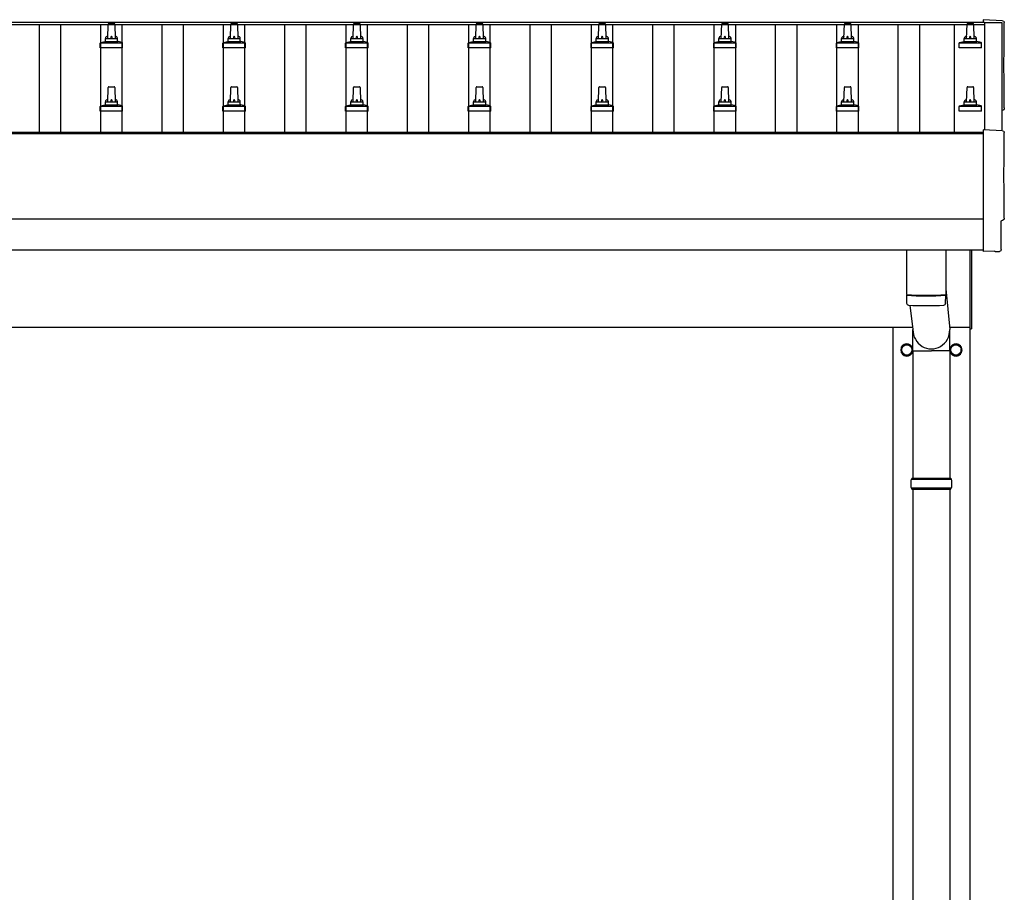
# Model space of a CAD drawing. Units: millimetres. Extents: x 0 to 29435, y 0 to 20790.
# Drawn here: x 6552 to 8157, y 9128 to 10551 of the extents above; entities that cross this region are included whole.
import ezdxf

# ---------------------------------------------------------------- set-up
doc = ezdxf.new("R2010")
doc.units = ezdxf.units.MM
doc.layers.add('YKK_13', color=4, linetype='Continuous', lineweight=30)
doc.layers.add('YKK_A1', color=4, linetype='Continuous', lineweight=30)

msp = doc.modelspace()

# ---------------------------------------------------------------- linework, layer by layer
at = {"layer": 'YKK_13'}
for p, q in [((8153.9, 10548.9), (8122.4, 10550.6)), ((8122.4, 10550.6), (8122.4, 10546.5)), ((6695.4, 10520), (6696.1, 10543.5)), ((6697.1, 10544.5), (6705.7, 10544.5)), ((6706.7, 10543.5), (6707.4, 10520)), ((6895.4, 10520), (6896.1, 10543.5)), ((6897.1, 10544.5), (6905.7, 10544.5)), ((6906.7, 10543.5), (6907.4, 10520)), ((7095.4, 10520), (7096.1, 10543.5)), ((7097.1, 10544.5), (7105.7, 10544.5)), ((7106.7, 10543.5), (7107.4, 10520)), ((7295.4, 10520), (7296.1, 10543.5)), ((7297.1, 10544.5), (7305.7, 10544.5)), ((7306.7, 10543.5), (7307.4, 10520)), ((7495.4, 10520), (7496.1, 10543.5)), ((7497.1, 10544.5), (7505.7, 10544.5)), ((7506.7, 10543.5), (7507.4, 10520)), ((7695.4, 10520), (7696.1, 10543.5)), ((7697.1, 10544.5), (7705.7, 10544.5)), ((7706.7, 10543.5), (7707.4, 10520)), ((7895.4, 10520), (7896.1, 10543.5)), ((7897.1, 10544.5), (7905.7, 10544.5)), ((7906.7, 10543.5), (7907.4, 10520)), ((8095.4, 10520), (8096.1, 10543.5)), ((8097.1, 10544.5), (8105.7, 10544.5)), ((8106.7, 10543.5), (8107.4, 10520)), ((6683.9, 10513.2), (6690.6, 10514.8)), ((6691, 10515), (6711.8, 10515)), ((6691.4, 10515.8), (6691.4, 10520)), ((6692.4, 10520), (6710.4, 10520)), ((6711.4, 10515.8), (6711.4, 10520)), ((6718.9, 10513.2), (6712.1, 10514.8)), ((6883.9, 10513.2), (6890.6, 10514.8)), ((6891, 10515), (6911.8, 10515)), ((6891.4, 10515.8), (6891.4, 10520)), ((6892.4, 10520), (6910.4, 10520)), ((6911.4, 10515.8), (6911.4, 10520)), ((6918.9, 10513.2), (6912.1, 10514.8)), ((7083.9, 10513.2), (7090.6, 10514.8)), ((7091, 10515), (7111.8, 10515)), ((7091.4, 10515.8), (7091.4, 10520)), ((7092.4, 10520), (7110.4, 10520)), ((7111.4, 10515.8), (7111.4, 10520)), ((7118.9, 10513.2), (7112.1, 10514.8)), ((7283.9, 10513.2), (7290.6, 10514.8)), ((7291, 10515), (7311.8, 10515)), ((7291.4, 10515.8), (7291.4, 10520)), ((7292.4, 10520), (7310.4, 10520)), ((7311.4, 10515.8), (7311.4, 10520)), ((7318.9, 10513.2), (7312.1, 10514.8)), ((7483.9, 10513.2), (7490.6, 10514.8)), ((7491, 10515), (7511.8, 10515)), ((7491.4, 10515.8), (7491.4, 10520)), ((7492.4, 10520), (7510.4, 10520)), ((7511.4, 10515.8), (7511.4, 10520)), ((7518.9, 10513.2), (7512.1, 10514.8)), ((7683.9, 10513.2), (7690.6, 10514.8)), ((7691, 10515), (7711.8, 10515)), ((7691.4, 10515.8), (7691.4, 10520)), ((7692.4, 10520), (7710.4, 10520)), ((7711.4, 10515.8), (7711.4, 10520)), ((7718.9, 10513.2), (7712.1, 10514.8)), ((7883.9, 10513.2), (7890.6, 10514.8)), ((7891, 10515), (7911.8, 10515)), ((7891.4, 10515.8), (7891.4, 10520)), ((7892.4, 10520), (7910.4, 10520)), ((7911.4, 10515.8), (7911.4, 10520)), ((7918.9, 10513.2), (7912.1, 10514.8)), ((8083.9, 10513.2), (8090.6, 10514.8)), ((8091, 10515), (8111.8, 10515)), ((8091.4, 10515.8), (8091.4, 10520)), ((8092.4, 10520), (8110.4, 10520)), ((8111.4, 10515.8), (8111.4, 10520)), ((8118.9, 10513.2), (8112.1, 10514.8)), ((6683.1, 10504.5), (6683.1, 10512.2)), ((6719.6, 10504.5), (6683.1, 10504.5)), ((6683.5, 10513), (6719.2, 10513)), ((6719.6, 10504.5), (6719.6, 10512.2)), ((6883.1, 10504.5), (6883.1, 10512.2)), ((6919.6, 10504.5), (6883.1, 10504.5)), ((6883.5, 10513), (6919.2, 10513)), ((6919.6, 10504.5), (6919.6, 10512.2)), ((7083.1, 10504.5), (7083.1, 10512.2)), ((7119.6, 10504.5), (7083.1, 10504.5)), ((7083.5, 10513), (7119.2, 10513)), ((7119.6, 10504.5), (7119.6, 10512.2)), ((7283.1, 10504.5), (7283.1, 10512.2)), ((7319.6, 10504.5), (7283.1, 10504.5)), ((7283.5, 10513), (7319.2, 10513)), ((7319.6, 10504.5), (7319.6, 10512.2)), ((7483.1, 10504.5), (7483.1, 10512.2)), ((7519.6, 10504.5), (7483.1, 10504.5)), ((7483.5, 10513), (7519.2, 10513)), ((7519.6, 10504.5), (7519.6, 10512.2)), ((7683.1, 10504.5), (7683.1, 10512.2)), ((7719.6, 10504.5), (7683.1, 10504.5)), ((7683.5, 10513), (7719.2, 10513)), ((7719.6, 10504.5), (7719.6, 10512.2)), ((7883.1, 10504.5), (7883.1, 10512.2)), ((7919.6, 10504.5), (7883.1, 10504.5)), ((7883.5, 10513), (7919.2, 10513)), ((7919.6, 10504.5), (7919.6, 10512.2)), ((8083.1, 10504.5), (8083.1, 10512.2)), ((8119.6, 10504.5), (8083.1, 10504.5)), ((8083.5, 10513), (8119.2, 10513)), ((8119.6, 10504.5), (8119.6, 10512.2)), ((6695.4, 10416.7), (6696.1, 10440.2)), ((6697.1, 10441.2), (6705.7, 10441.2)), ((6706.7, 10440.2), (6707.4, 10416.7)), ((6895.4, 10416.7), (6896.1, 10440.2)), ((6897.1, 10441.2), (6905.7, 10441.2)), ((6906.7, 10440.2), (6907.4, 10416.7)), ((7095.4, 10416.7), (7096.1, 10440.2)), ((7097.1, 10441.2), (7105.7, 10441.2)), ((7106.7, 10440.2), (7107.4, 10416.7)), ((7295.4, 10416.7), (7296.1, 10440.2)), ((7297.1, 10441.2), (7305.7, 10441.2)), ((7306.7, 10440.2), (7307.4, 10416.7)), ((7495.4, 10416.7), (7496.1, 10440.2)), ((7497.1, 10441.2), (7505.7, 10441.2)), ((7506.7, 10440.2), (7507.4, 10416.7)), ((7695.4, 10416.7), (7696.1, 10440.2)), ((7697.1, 10441.2), (7705.7, 10441.2)), ((7706.7, 10440.2), (7707.4, 10416.7)), ((7895.4, 10416.7), (7896.1, 10440.2)), ((7897.1, 10441.2), (7905.7, 10441.2)), ((7906.7, 10440.2), (7907.4, 10416.7)), ((8095.4, 10416.7), (8096.1, 10440.2)), ((8097.1, 10441.2), (8105.7, 10441.2)), ((8106.7, 10440.2), (8107.4, 10416.7)), ((6683.1, 10401.2), (6683.1, 10408.9)), ((6719.6, 10401.2), (6683.1, 10401.2)), ((6683.5, 10409.7), (6719.2, 10409.7)), ((6683.9, 10409.9), (6690.6, 10411.5)), ((6691, 10411.7), (6711.8, 10411.7)), ((6691.4, 10412.5), (6691.4, 10416.7)), ((6692.4, 10416.7), (6710.4, 10416.7)), ((6711.4, 10412.5), (6711.4, 10416.7)), ((6718.9, 10409.9), (6712.1, 10411.5)), ((6719.6, 10401.2), (6719.6, 10408.9)), ((6883.1, 10401.2), (6883.1, 10408.9)), ((6919.6, 10401.2), (6883.1, 10401.2)), ((6883.5, 10409.7), (6919.2, 10409.7)), ((6883.9, 10409.9), (6890.6, 10411.5)), ((6891, 10411.7), (6911.8, 10411.7)), ((6891.4, 10412.5), (6891.4, 10416.7)), ((6892.4, 10416.7), (6910.4, 10416.7)), ((6911.4, 10412.5), (6911.4, 10416.7)), ((6918.9, 10409.9), (6912.1, 10411.5)), ((6919.6, 10401.2), (6919.6, 10408.9)), ((7083.1, 10401.2), (7083.1, 10408.9)), ((7119.6, 10401.2), (7083.1, 10401.2)), ((7083.5, 10409.7), (7119.2, 10409.7)), ((7083.9, 10409.9), (7090.6, 10411.5)), ((7091, 10411.7), (7111.8, 10411.7)), ((7091.4, 10412.5), (7091.4, 10416.7)), ((7092.4, 10416.7), (7110.4, 10416.7)), ((7111.4, 10412.5), (7111.4, 10416.7)), ((7118.9, 10409.9), (7112.1, 10411.5)), ((7119.6, 10401.2), (7119.6, 10408.9)), ((7283.1, 10401.2), (7283.1, 10408.9)), ((7319.6, 10401.2), (7283.1, 10401.2)), ((7283.5, 10409.7), (7319.2, 10409.7)), ((7283.9, 10409.9), (7290.6, 10411.5)), ((7291, 10411.7), (7311.8, 10411.7)), ((7291.4, 10412.5), (7291.4, 10416.7)), ((7292.4, 10416.7), (7310.4, 10416.7)), ((7311.4, 10412.5), (7311.4, 10416.7)), ((7318.9, 10409.9), (7312.1, 10411.5)), ((7319.6, 10401.2), (7319.6, 10408.9)), ((7483.1, 10401.2), (7483.1, 10408.9)), ((7519.6, 10401.2), (7483.1, 10401.2)), ((7483.5, 10409.7), (7519.2, 10409.7)), ((7483.9, 10409.9), (7490.6, 10411.5)), ((7491, 10411.7), (7511.8, 10411.7)), ((7491.4, 10412.5), (7491.4, 10416.7)), ((7492.4, 10416.7), (7510.4, 10416.7)), ((7511.4, 10412.5), (7511.4, 10416.7)), ((7518.9, 10409.9), (7512.1, 10411.5)), ((7519.6, 10401.2), (7519.6, 10408.9)), ((7683.1, 10401.2), (7683.1, 10408.9)), ((7719.6, 10401.2), (7683.1, 10401.2)), ((7683.5, 10409.7), (7719.2, 10409.7)), ((7683.9, 10409.9), (7690.6, 10411.5)), ((7691, 10411.7), (7711.8, 10411.7)), ((7691.4, 10412.5), (7691.4, 10416.7)), ((7692.4, 10416.7), (7710.4, 10416.7)), ((7711.4, 10412.5), (7711.4, 10416.7)), ((7718.9, 10409.9), (7712.1, 10411.5)), ((7719.6, 10401.2), (7719.6, 10408.9)), ((7883.1, 10401.2), (7883.1, 10408.9)), ((7919.6, 10401.2), (7883.1, 10401.2)), ((7883.5, 10409.7), (7919.2, 10409.7)), ((7883.9, 10409.9), (7890.6, 10411.5)), ((7891, 10411.7), (7911.8, 10411.7)), ((7891.4, 10412.5), (7891.4, 10416.7)), ((7892.4, 10416.7), (7910.4, 10416.7)), ((7911.4, 10412.5), (7911.4, 10416.7)), ((7918.9, 10409.9), (7912.1, 10411.5)), ((7919.6, 10401.2), (7919.6, 10408.9)), ((8083.1, 10401.2), (8083.1, 10408.9)), ((8119.6, 10401.2), (8083.1, 10401.2)), ((8083.5, 10409.7), (8119.2, 10409.7)), ((8083.9, 10409.9), (8090.6, 10411.5)), ((8091, 10411.7), (8111.8, 10411.7)), ((8091.4, 10412.5), (8091.4, 10416.7)), ((8092.4, 10416.7), (8110.4, 10416.7)), ((8111.4, 10412.5), (8111.4, 10416.7)), ((8118.9, 10409.9), (8112.1, 10411.5)), ((8119.6, 10401.2), (8119.6, 10408.9)), ((8153.9, 10369.5), (8122.4, 10371.1)), ((8122.4, 10371.1), (8122.4, 10173.3)), ((8151.8, 10175.6), (8151.8, 10222.7)), ((8151.8, 10222.7), (8152.4, 10222.7)), ((7997.4, 10175.3), (7997.4, 10102.3)), ((8061.4, 10175.3), (8061.4, 10102.3)), ((8101.4, 10046.6), (8101.4, 10175.2)), ((8103.4, 10175.2), (8103.4, 10046.6)), ((8122.4, 10173.3), (8122.4, 10172.3)), ((8140.6, 10173.2), (8122.4, 10172.3)), ((8141.3, 10172.6), (8140.6, 10173.2)), ((8142, 10172.3), (8148.9, 10172.6)), ((7997.3, 10101.3), (7997.6, 10088.3)), ((8001.9, 10102), (8001.9, 10101)), ((8056.9, 10102), (8056.9, 10101)), ((8061.2, 10088.3), (8061.4, 10101.3)), ((8061.4, 10111.8), (8067.9, 10045.2)), ((8002.9, 10085), (8007.8, 10045.2)), ((8007.7, 10010.5), (8007.7, 10045.2)), ((8068, 10010.5), (8068, 10045.2)), ((8101.4, 10046.6), (8103.4, 10046.6)), ((8007.7, 10010.5), (8037.9, 10010.5)), ((8007.9, 10010.5), (8007.9, 9803.1)), ((8068, 10010.5), (8037.9, 10010.5)), ((8067.9, 10010.5), (8067.9, 9803.1)), ((8004.9, 9801.1), (8070.9, 9801.1)), ((8005.9, 9803.1), (8069.9, 9803.1)), ((8005.9, 9803.1), (8005.9, 9801.1)), ((8069.9, 9803.1), (8069.9, 9801.1)), ((8004.9, 9787.1), (8070.9, 9787.1)), ((8005.9, 9785.1), (8005.9, 9787.1)), ((8005.9, 9785.1), (8069.9, 9785.1)), ((8007.9, 9785.1), (8007.9, 8853.1)), ((8067.9, 9785.1), (8067.9, 8853.1)), ((8069.9, 9785.1), (8069.9, 9787.1))]:
    msp.add_line(p, q, dxfattribs=at)
at = {"layer": 'YKK_13', "ltscale": 2}
for p, q in [((7989.4, 10017), (7997.9, 10021.9)), ((7989.4, 10007.2), (7989.4, 10017)), ((7997.9, 10021.9), (8006.4, 10017)), ((8006.4, 10017), (8006.4, 10007.2)), ((8069.4, 10017), (8077.9, 10021.9)), ((8069.4, 10007.2), (8069.4, 10017)), ((8077.9, 10021.9), (8086.4, 10017)), ((8086.4, 10017), (8086.4, 10007.2)), ((7989.3, 10012.3), (7989.4, 10012.3)), ((7989.3, 10011.8), (7989.4, 10011.8)), ((7997.9, 10002.3), (7989.4, 10007.2)), ((8006.4, 10007.2), (7997.9, 10002.3)), ((8069.3, 10012.3), (8069.4, 10012.3)), ((8069.3, 10011.8), (8069.4, 10011.8)), ((8077.9, 10002.3), (8069.4, 10007.2)), ((8086.4, 10007.2), (8077.9, 10002.3))]:
    msp.add_line(p, q, dxfattribs=at)
for centre in [(7997.9, 10012.1), (8077.9, 10012.1)]:
    msp.add_circle(centre, 8.5, dxfattribs=at)
at = {"layer": 'YKK_13'}
for centre, radius, start, end in [((6697.1, 10543.5), 1, 90, 178.6051), ((6705.7, 10543.5), 1, 1.3949, 90), ((6897.1, 10543.5), 1, 90, 178.6051), ((6905.7, 10543.5), 1, 1.3949, 90), ((7097.1, 10543.5), 1, 90, 178.6051), ((7105.7, 10543.5), 1, 1.3949, 90), ((7297.1, 10543.5), 1, 90, 178.6051), ((7305.7, 10543.5), 1, 1.3949, 90), ((7497.1, 10543.5), 1, 90, 178.6051), ((7505.7, 10543.5), 1, 1.3949, 90), ((7697.1, 10543.5), 1, 90, 178.6051), ((7705.7, 10543.5), 1, 1.3949, 90), ((7897.1, 10543.5), 1, 90, 178.6051), ((7905.7, 10543.5), 1, 1.3949, 90), ((8097.1, 10543.5), 1, 90, 178.6051), ((8105.7, 10543.5), 1, 1.3949, 90), ((6690.4, 10515.8), 1, 283.627, 0), ((6695.5, 10519.4), 4.13, 90, 171.1763), ((6692.4, 10519), 1, 90, 180), ((6704.7, 10520), 4.83, 133.6028, 180), ((6698, 10520), 4.83, 0, 46.3972), ((6707.3, 10519.4), 4.13, 8.8237, 90), ((6710.4, 10519), 1, 0, 90), ((6712.4, 10515.8), 1, 180, 256.373), ((6890.4, 10515.8), 1, 283.627, 0), ((6895.5, 10519.4), 4.13, 90, 171.1763), ((6892.4, 10519), 1, 90, 180), ((6904.7, 10520), 4.83, 133.6028, 180), ((6898, 10520), 4.83, 0, 46.3972), ((6907.3, 10519.4), 4.13, 8.8237, 90), ((6910.4, 10519), 1, 0, 90), ((6912.4, 10515.8), 1, 180, 256.373), ((7090.4, 10515.8), 1, 283.627, 0), ((7095.5, 10519.4), 4.13, 90, 171.1763), ((7092.4, 10519), 1, 90, 180), ((7104.7, 10520), 4.83, 133.6028, 180), ((7098, 10520), 4.83, 0, 46.3972), ((7107.3, 10519.4), 4.13, 8.8237, 90), ((7110.4, 10519), 1, 0, 90), ((7112.4, 10515.8), 1, 180, 256.373), ((7290.4, 10515.8), 1, 283.627, 0), ((7295.5, 10519.4), 4.13, 90, 171.1763), ((7292.4, 10519), 1, 90, 180), ((7304.7, 10520), 4.83, 133.6028, 180), ((7298, 10520), 4.83, 0, 46.3972), ((7307.3, 10519.4), 4.13, 8.8237, 90), ((7310.4, 10519), 1, 0, 90), ((7312.4, 10515.8), 1, 180, 256.373), ((7490.4, 10515.8), 1, 283.627, 0), ((7495.5, 10519.4), 4.13, 90, 171.1763), ((7492.4, 10519), 1, 90, 180), ((7504.7, 10520), 4.83, 133.6028, 180), ((7498, 10520), 4.83, 0, 46.3972), ((7507.3, 10519.4), 4.13, 8.8237, 90), ((7510.4, 10519), 1, 0, 90), ((7512.4, 10515.8), 1, 180, 256.373), ((7690.4, 10515.8), 1, 283.627, 0), ((7695.5, 10519.4), 4.13, 90, 171.1763), ((7692.4, 10519), 1, 90, 180), ((7704.7, 10520), 4.83, 133.6028, 180), ((7698, 10520), 4.83, 0, 46.3972), ((7707.3, 10519.4), 4.13, 8.8237, 90), ((7710.4, 10519), 1, 0, 90), ((7712.4, 10515.8), 1, 180, 256.373), ((7890.4, 10515.8), 1, 283.627, 0), ((7895.5, 10519.4), 4.13, 90, 171.1763), ((7892.4, 10519), 1, 90, 180), ((7904.7, 10520), 4.83, 133.6028, 180), ((7898, 10520), 4.83, 0, 46.3972), ((7907.3, 10519.4), 4.13, 8.8237, 90), ((7910.4, 10519), 1, 0, 90), ((7912.4, 10515.8), 1, 180, 256.373), ((8090.4, 10515.8), 1, 283.627, 0), ((8095.5, 10519.4), 4.13, 90, 171.1763), ((8092.4, 10519), 1, 90, 180), ((8104.7, 10520), 4.83, 133.6028, 180), ((8098, 10520), 4.83, 0, 46.3972), ((8107.3, 10519.4), 4.13, 8.8237, 90), ((8110.4, 10519), 1, 0, 90), ((8112.4, 10515.8), 1, 180, 256.373), ((6684.1, 10512.2), 1, 103.627, 180), ((6718.6, 10512.2), 1, 0, 76.373), ((6884.1, 10512.2), 1, 103.627, 180), ((6918.6, 10512.2), 1, 0, 76.373), ((7084.1, 10512.2), 1, 103.627, 180), ((7118.6, 10512.2), 1, 0, 76.373), ((7284.1, 10512.2), 1, 103.627, 180), ((7318.6, 10512.2), 1, 0, 76.373), ((7484.1, 10512.2), 1, 103.627, 180), ((7518.6, 10512.2), 1, 0, 76.373), ((7684.1, 10512.2), 1, 103.627, 180), ((7718.6, 10512.2), 1, 0, 76.373), ((7884.1, 10512.2), 1, 103.627, 180), ((7918.6, 10512.2), 1, 0, 76.373), ((8084.1, 10512.2), 1, 103.627, 180), ((8118.6, 10512.2), 1, 0, 76.373), ((6697.1, 10440.2), 1, 90, 178.6051), ((6705.7, 10440.2), 1, 1.3949, 90), ((6897.1, 10440.2), 1, 90, 178.6051), ((6905.7, 10440.2), 1, 1.3949, 90), ((7097.1, 10440.2), 1, 90, 178.6051), ((7105.7, 10440.2), 1, 1.3949, 90), ((7297.1, 10440.2), 1, 90, 178.6051), ((7305.7, 10440.2), 1, 1.3949, 90), ((7497.1, 10440.2), 1, 90, 178.6051), ((7505.7, 10440.2), 1, 1.3949, 90), ((7697.1, 10440.2), 1, 90, 178.6051), ((7705.7, 10440.2), 1, 1.3949, 90), ((7897.1, 10440.2), 1, 90, 178.6051), ((7905.7, 10440.2), 1, 1.3949, 90), ((8097.1, 10440.2), 1, 90, 178.6051), ((8105.7, 10440.2), 1, 1.3949, 90), ((6695.5, 10416), 4.13, 90, 171.1763), ((6704.7, 10416.7), 4.83, 133.6028, 180), ((6698, 10416.7), 4.83, 0, 46.3972), ((6707.3, 10416), 4.13, 8.8237, 90), ((6895.5, 10416), 4.13, 90, 171.1763), ((6904.7, 10416.7), 4.83, 133.6028, 180), ((6898, 10416.7), 4.83, 0, 46.3972), ((6907.3, 10416), 4.13, 8.8237, 90), ((7095.5, 10416), 4.13, 90, 171.1763), ((7104.7, 10416.7), 4.83, 133.6028, 180), ((7098, 10416.7), 4.83, 0, 46.3972), ((7107.3, 10416), 4.13, 8.8237, 90), ((7295.5, 10416), 4.13, 90, 171.1763), ((7304.7, 10416.7), 4.83, 133.6028, 180), ((7298, 10416.7), 4.83, 0, 46.3972), ((7307.3, 10416), 4.13, 8.8237, 90), ((7495.5, 10416), 4.13, 90, 171.1763), ((7504.7, 10416.7), 4.83, 133.6028, 180), ((7498, 10416.7), 4.83, 0, 46.3972), ((7507.3, 10416), 4.13, 8.8237, 90), ((7695.5, 10416), 4.13, 90, 171.1763), ((7704.7, 10416.7), 4.83, 133.6028, 180), ((7698, 10416.7), 4.83, 0, 46.3972), ((7707.3, 10416), 4.13, 8.8237, 90), ((7895.5, 10416), 4.13, 90, 171.1763), ((7904.7, 10416.7), 4.83, 133.6028, 180), ((7898, 10416.7), 4.83, 0, 46.3972), ((7907.3, 10416), 4.13, 8.8237, 90), ((8095.5, 10416), 4.13, 90, 171.1763), ((8104.7, 10416.7), 4.83, 133.6028, 180), ((8098, 10416.7), 4.83, 0, 46.3972), ((8107.3, 10416), 4.13, 8.8237, 90), ((6684.1, 10408.9), 1, 103.627, 180), ((6690.4, 10412.5), 1, 283.627, 0), ((6692.4, 10415.7), 1, 90, 180), ((6710.4, 10415.7), 1, 0, 90), ((6712.4, 10412.5), 1, 180, 256.373), ((6718.6, 10408.9), 1, 0, 76.373), ((6884.1, 10408.9), 1, 103.627, 180), ((6890.4, 10412.5), 1, 283.627, 0), ((6892.4, 10415.7), 1, 90, 180), ((6910.4, 10415.7), 1, 0, 90), ((6912.4, 10412.5), 1, 180, 256.373), ((6918.6, 10408.9), 1, 0, 76.373), ((7084.1, 10408.9), 1, 103.627, 180), ((7090.4, 10412.5), 1, 283.627, 0), ((7092.4, 10415.7), 1, 90, 180), ((7110.4, 10415.7), 1, 0, 90), ((7112.4, 10412.5), 1, 180, 256.373), ((7118.6, 10408.9), 1, 0, 76.373), ((7284.1, 10408.9), 1, 103.627, 180), ((7290.4, 10412.5), 1, 283.627, 0), ((7292.4, 10415.7), 1, 90, 180), ((7310.4, 10415.7), 1, 0, 90), ((7312.4, 10412.5), 1, 180, 256.373), ((7318.6, 10408.9), 1, 0, 76.373), ((7484.1, 10408.9), 1, 103.627, 180), ((7490.4, 10412.5), 1, 283.627, 0), ((7492.4, 10415.7), 1, 90, 180), ((7510.4, 10415.7), 1, 0, 90), ((7512.4, 10412.5), 1, 180, 256.373), ((7518.6, 10408.9), 1, 0, 76.373), ((7684.1, 10408.9), 1, 103.627, 180), ((7690.4, 10412.5), 1, 283.627, 0), ((7692.4, 10415.7), 1, 90, 180), ((7710.4, 10415.7), 1, 0, 90), ((7712.4, 10412.5), 1, 180, 256.373), ((7718.6, 10408.9), 1, 0, 76.373), ((7884.1, 10408.9), 1, 103.627, 180), ((7890.4, 10412.5), 1, 283.627, 0), ((7892.4, 10415.7), 1, 90, 180), ((7910.4, 10415.7), 1, 0, 90), ((7912.4, 10412.5), 1, 180, 256.373), ((7918.6, 10408.9), 1, 0, 76.373), ((8084.1, 10408.9), 1, 103.627, 180), ((8090.4, 10412.5), 1, 283.627, 0), ((8092.4, 10415.7), 1, 90, 180), ((8110.4, 10415.7), 1, 0, 90), ((8112.4, 10412.5), 1, 180, 256.373), ((8118.6, 10408.9), 1, 0, 76.373), ((8029.4, 10582), 480.8, 266.1838, 273.8162), ((8029.4, 10581), 480.8, 266.1838, 273.8162), ((8001, 10088.5), 3.43, 183.9021, 262.9901), ((8029.4, 10604), 519.7, 266.822, 273.1764), ((8057.8, 10088.5), 3.43, 277.0835, 356.0869), ((8053.6, 9794.1), 49.3, 171.8288, 180), ((8053.6, 9794.1), 49.3, 180, 188.1713), ((8022.1, 9794.1), 49.3, 360, 8.1712), ((8022.1, 9794.1), 49.3, 351.8287, 360)]:
    msp.add_arc(centre, radius, start, end, dxfattribs=at)
at = {"layer": 'YKK_13', "ltscale": 2}
for centre, radius, start, end in [((7997.9, 10012.1), 10, 9.9364, 350.9568), ((7997.9, 10012.1), 8.6, 111.254, 128.746), ((7997.9, 10012.1), 8.6, 51.254, 68.746), ((8077.9, 10012.1), 10, 189.0432, 170.0636), ((8077.9, 10012.1), 8.6, 111.254, 128.746), ((8077.9, 10012.1), 8.6, 51.254, 68.746), ((7997.9, 10012.1), 8.6, 171.254, 178.3342), ((7997.9, 10012.1), 8.6, 181.6658, 188.746), ((7997.9, 10012.1), 8.6, 231.254, 248.746), ((7997.9, 10012.1), 8.6, 291.254, 308.746), ((7997.9, 10012.1), 8.6, 351.254, 8.746), ((8077.9, 10012.1), 8.6, 171.254, 178.3342), ((8077.9, 10012.1), 8.6, 181.6658, 188.746), ((8077.9, 10012.1), 8.6, 231.254, 248.746), ((8077.9, 10012.1), 8.6, 291.254, 308.746), ((8077.9, 10012.1), 8.6, 351.254, 8.746)]:
    msp.add_arc(centre, radius, start, end, dxfattribs=at)
at = {"layer": 'YKK_13', "extrusion": (3.6e-15, 0, -1)}
for centre, major_axis, start_param, end_param in [((8153.8, 10545.9), (3, 0), 4.764749, 6.297982), ((12919.7, 10475.5), (-4763.4, 0), 6.268693, 6.297982), ((8152.4, 10406.5), (4.41, 0), 6.268693, 7.625217), ((8153.8, 10366.5), (3, 0), 4.764749, 6.297982), ((12919.7, 10296.1), (-4763.4, 0), 6.268693, 6.297982), ((8152.4, 10227.1), (4.41, 0), 6.268693, 7.853982)]:
    msp.add_ellipse(centre, major_axis=major_axis, ratio=0.99863, start_param=start_param, end_param=end_param, dxfattribs=at)
at = {"layer": 'YKK_13', "extrusion": (3.8e-15, -1.2e-15, -1)}
msp.add_ellipse((8142, 10173.3), major_axis=(0.727, -0.69), ratio=0.9974, start_param=0.757954, end_param=1.570796, dxfattribs=at)
at = {"layer": 'YKK_13', "extrusion": (3.8e-15, -3e-16, -1)}
msp.add_ellipse((8148.8, 10175.6), major_axis=(2.18, -2.07), ratio=0.9974, start_param=5.525231, end_param=7.04114, dxfattribs=at)
at = {"layer": 'YKK_13'}
msp.add_ellipse((8037.9, 10045.2), major_axis=(0, -31.6), ratio=0.952301, start_param=4.712389, end_param=7.853982, dxfattribs=at)
at = {"layer": 'YKK_A1'}
for p, q in [((2678.4, 10546.5), (8124.4, 10546.5)), ((8124.4, 10546.5), (8124.4, 10542.9)), ((8124.4, 10545.6), (8124.4, 10371)), ((8153.4, 10545.6), (8124.4, 10545.6)), ((8153.4, 10369.5), (8153.4, 10545.6)), ((2678.4, 10542.9), (8124.4, 10542.9)), ((6583.9, 10366.9), (6583.9, 10542.9)), ((6618.9, 10366.9), (6618.9, 10542.9)), ((6683.9, 10366.9), (6683.9, 10542.9)), ((6718.9, 10366.9), (6718.9, 10542.9)), ((6783.9, 10366.9), (6783.9, 10542.9)), ((6818.9, 10366.9), (6818.9, 10542.9)), ((6883.9, 10366.9), (6883.9, 10542.9)), ((6918.9, 10366.9), (6918.9, 10542.9)), ((6983.9, 10366.9), (6983.9, 10542.9)), ((7018.9, 10366.9), (7018.9, 10542.9)), ((7083.9, 10366.9), (7083.9, 10542.9)), ((7118.9, 10366.9), (7118.9, 10542.9)), ((7183.9, 10366.9), (7183.9, 10542.9)), ((7218.9, 10366.9), (7218.9, 10542.9)), ((7283.9, 10366.9), (7283.9, 10542.9)), ((7318.9, 10366.9), (7318.9, 10542.9)), ((7383.9, 10366.9), (7383.9, 10542.9)), ((7418.9, 10366.9), (7418.9, 10542.9)), ((7483.9, 10366.9), (7483.9, 10542.9)), ((7518.9, 10366.9), (7518.9, 10542.9)), ((7583.9, 10366.9), (7583.9, 10542.9)), ((7618.9, 10366.9), (7618.9, 10542.9)), ((7683.9, 10366.9), (7683.9, 10542.9)), ((7718.9, 10366.9), (7718.9, 10542.9)), ((7783.9, 10366.9), (7783.9, 10542.9)), ((7818.9, 10366.9), (7818.9, 10542.9)), ((7883.9, 10366.9), (7883.9, 10542.9)), ((7918.9, 10366.9), (7918.9, 10542.9)), ((7983.9, 10366.9), (7983.9, 10542.9)), ((8018.9, 10366.9), (8018.9, 10542.9)), ((8074.9, 10542.9), (8074.9, 10366.9)), ((2680.4, 10366.9), (8122.4, 10366.9)), ((2680.4, 10365), (8122.4, 10365)), ((2680.4, 10175.3), (8122.4, 10175.3)), ((2701.4, 10049.1), (8007.3, 10049.1)), ((7975.4, 7194.1), (7975.4, 10049.1)), ((8067.6, 10049.1), (8101.4, 10049.1)), ((8100.4, 10049.1), (8100.4, 7194.1))]:
    msp.add_line(p, q, dxfattribs=at)
at = {"layer": 'YKK_A1', "ltscale": 25}
msp.add_line((8122.4, 10225.1), (2680.4, 10225.1), dxfattribs=at)

doc.saveas('drawing.dxf')
